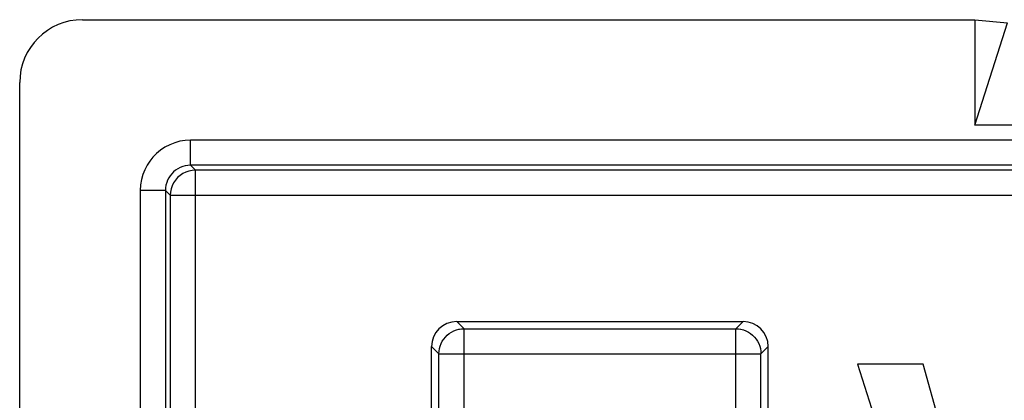
# Model space of a CAD drawing. Units: millimetres. Extents: x 129.7 to 151.9, y 80.3 to 133.1.
# Drawn here: x 129.7 to 137.6, y 130.1 to 133.1 of the extents above; entities that cross this region are included whole.
import ezdxf

# ---------------------------------------------------------------- set-up
doc = ezdxf.new("R2010")
doc.units = ezdxf.units.MM
doc.header["$LTSCALE"] = 16.335
doc.layers.get('0').update_dxf_attribs({"linetype": 'CONTINUOUS'})
for name, color, linetype in [('ASSI', 7, 'CONTINUOUS'), ('RACCORDO', 7, 'CONTINUOUS'), ('SUPERFICI', 7, 'CONTINUOUS')]:
    doc.layers.add(name, color=color, linetype=linetype)

msp = doc.modelspace()

# ---------------------------------------------------------------- linework, layer by layer
at = {"color": 7, "linetype": 'CONTINUOUS'}
for p, q in [((133.013, 129.681), (133.013, 130.5024)), ((136.3977, 130.3642), (137.016, 128.4138)), ((136.9191, 130.3642), (136.3977, 130.3642)), ((137.3575, 128.7812), (136.9191, 130.3642))]:
    msp.add_line(p, q, dxfattribs=at)
at = {"layer": 'ASSI', "color": 250, "linetype": 'CONTINUOUS'}
for p, q in [((133.2706, 130.6447), (133.213, 130.7024)), ((135.4304, 130.6447), (135.4881, 130.7024)), ((133.2706, 129.8045), (133.2706, 130.6447)), ((133.2706, 130.6447), (135.4304, 130.6447)), ((135.4304, 129.8045), (135.4304, 130.6447)), ((133.0707, 130.4448), (133.013, 130.5024)), ((133.0707, 129.9924), (133.0707, 130.4448)), ((133.0707, 130.4448), (135.6304, 130.4448)), ((135.6304, 130.4448), (135.6881, 130.5024)), ((135.6304, 130.4483), (135.6304, 130.4448)), ((135.6304, 129.9924), (135.6304, 130.4448))]:
    msp.add_line(p, q, dxfattribs=at)
at = {"layer": 'ASSI', "color": 7, "linetype": 'CONTINUOUS'}
for p, q in [((133.213, 130.7024), (135.4881, 130.7024)), ((133.013, 129.681), (133.013, 130.5024)), ((135.6881, 128.7002), (135.6881, 130.5024))]:
    msp.add_line(p, q, dxfattribs=at)
for points in [[(133.0707, 130.4448), (133.0718, 130.4657), (133.0751, 130.4865), (133.0805, 130.5067), (133.0881, 130.5263), (133.0976, 130.545), (133.1091, 130.5626), (133.1223, 130.5789), (133.1372, 130.5937), (133.1535, 130.6068), (133.1712, 130.6182), (133.1899, 130.6277), (133.2094, 130.6351), (133.2296, 130.6405), (133.2337, 130.6413)], [(135.4674, 130.6413), (135.4715, 130.6405), (135.4916, 130.6351), (135.5112, 130.6277), (135.5299, 130.6182), (135.5475, 130.6068), (135.5639, 130.5937), (135.5787, 130.5789), (135.592, 130.5626), (135.6034, 130.545), (135.613, 130.5263), (135.6205, 130.5067), (135.626, 130.4865), (135.6293, 130.4657), (135.6304, 130.4483)]]:
    msp.add_lwpolyline(points, dxfattribs=at)
at = {"layer": 'ASSI', "color": 250, "linetype": 'CONTINUOUS'}
for points in [[(133.2337, 130.6413), (133.25, 130.6437), (133.2706, 130.6447)], [(135.4304, 130.6447), (135.451, 130.6437), (135.4674, 130.6413)]]:
    msp.add_lwpolyline(points, dxfattribs=at)
at = {"layer": 'ASSI', "color": 7, "linetype": 'CONTINUOUS'}
for centre, major_axis, start_param, end_param in [((133.213, 130.5024), (0.1415, -0.1415), 2.356347, 3.926839), ((135.488, 130.5024), (0.1415, 0.1415), -0.785246, 0.785246)]:
    msp.add_ellipse(centre, major_axis=major_axis, ratio=0.999695, start_param=start_param, end_param=end_param, dxfattribs=at)
at = {"layer": 'RACCORDO', "color": 250, "linetype": 'CONTINUOUS'}
for p, q in [((131.0972, 131.9444), (131.0972, 132.1443)), ((150.5812, 132.1443), (131.0972, 132.1443)), ((131.0972, 131.9444), (131.1357, 131.9058)), ((150.5812, 131.9444), (131.0972, 131.9444)), ((131.1357, 128.7024), (131.1357, 131.9058)), ((150.5426, 131.9058), (131.1357, 131.9058)), ((130.6973, 131.7444), (130.6973, 128.9024)), ((130.8972, 131.7444), (130.6973, 131.7444)), ((130.8972, 131.7444), (130.8972, 128.9024)), ((130.8972, 131.7444), (130.9358, 131.7059)), ((130.9358, 131.7059), (130.9358, 128.9024)), ((130.9358, 131.7059), (150.7426, 131.7059))]:
    msp.add_line(p, q, dxfattribs=at)
for points in [[(131.0972, 132.1443), (131.0541, 132.1419), (131.0123, 132.1352), (130.9718, 132.1242), (130.9319, 132.1083), (130.8933, 132.0881), (130.858, 132.0649), (130.8264, 132.039), (130.7981, 132.01), (130.773, 131.9786), (130.7511, 131.9449), (130.7325, 131.9088), (130.7177, 131.8707), (130.707, 131.8306), (130.7002, 131.7885), (130.6973, 131.7444)], [(131.0972, 131.9444), (131.076, 131.9432), (131.0551, 131.9399), (131.0345, 131.9343), (131.0144, 131.9264), (130.9952, 131.9164), (130.9776, 131.9047), (130.9618, 131.8916), (130.9477, 131.8772), (130.9351, 131.8615), (130.9241, 131.8446), (130.9149, 131.8267), (130.9074, 131.8076), (130.9019, 131.7873), (130.8984, 131.7661), (130.8972, 131.7444)], [(131.1357, 131.9058), (131.1096, 131.9041), (131.084, 131.899), (131.0592, 131.8906), (131.0358, 131.879), (131.014, 131.8645), (130.9943, 131.8472), (130.9771, 131.8276), (130.9626, 131.8058), (130.951, 131.7824), (130.9426, 131.7576), (130.9375, 131.732), (130.9358, 131.7059)]]:
    msp.add_lwpolyline(points, dxfattribs=at)
at = {"layer": 'SUPERFICI', "color": 7, "linetype": 'CONTINUOUS'}
for p, q in [((130.239, 133.1024), (137.3293, 133.1024)), ((137.3293, 133.1024), (137.3293, 132.2633)), ((137.3293, 133.1024), (137.5892, 133.077)), ((137.3293, 132.2633), (137.5892, 133.077)), ((129.7392, 80.8022), (129.7392, 132.6026)), ((144.349, 132.2633), (137.3293, 132.2633))]:
    msp.add_line(p, q, dxfattribs=at)
msp.add_ellipse((130.2394, 132.6022), major_axis=(0.3538, -0.3538), ratio=0.999315, start_param=2.356537, end_param=3.926648, dxfattribs=at)

doc.saveas('drawing.dxf')
